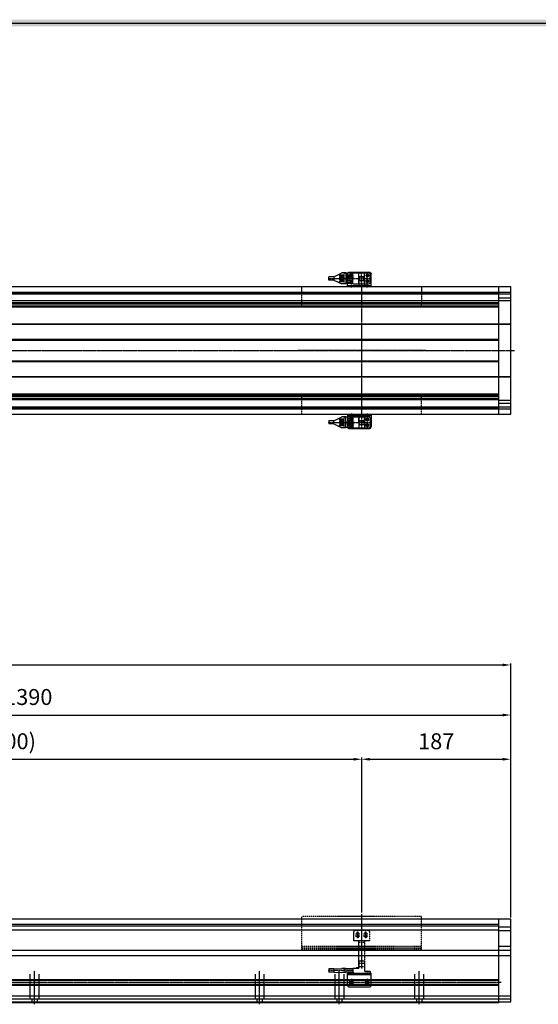
# Model space of a CAD drawing. Units: millimetres. Extents: x -65 to 61479, y -1582 to 14265.
# Drawn here: x 47837 to 48487, y 5535 to 6770 of the extents above; entities that cross this region are included whole.
import ezdxf

# ---------------------------------------------------------------- set-up
doc = ezdxf.new("R2010")
doc.units = ezdxf.units.MM
for name, pattern in [('CENTER', [2, 1.25, -0.25, 0.25, -0.25]), ('CENTER2', [28.575, 19.05, -3.175, 3.175, -3.175]), ('HIDDEN', [9.525, 6.35, -3.175]), ('PHANTOM', [2.5, 1.25, -0.25, 0.25, -0.25, 0.25, -0.25])]:
    doc.linetypes.add(name, pattern=pattern)
for name, color, linetype in [('1', 1, 'CENTER'), ('5', 1, 'Continuous'), ('6', 6, 'Continuous')]:
    doc.layers.add(name, color=color, linetype=linetype)
doc.layers.add('2', color=1, linetype='CENTER', lineweight=9)
doc.styles.get("Standard").update_dxf_attribs({"font": 'txt', "bigfont": 'whgtxt.shx'})
doc.dimstyles.new('사본 ISO-25$0', dxfattribs={"dimtxt": 4, "dimasz": 3, "dimexe": 1.25, "dimexo": 0.625, "dimtad": 1, "dimdsep": 46, "dimtxsty": 'Standard', "dimcen": 2.5, "dimclrd": 5, "dimclre": 5, "dimclrt": 2, "dimadec": 0, "dimazin": 0, "dimtfac": 1, "dimtmove": 0, "dimatfit": 3, "dimfxl": 0, "dimarcsym": 0})

# ---------------------------------------------------------------- blocks, each defined once
blk = doc.blocks.new('DRS1')
at = {"color": 4}
blk.add_line((1573.95, 1631.5), (1849.03, 1631.5), dxfattribs=at)
blk.add_trace([(1848.65, 1631.12), (1849.41, 1631.88), (1574.33, 1631.12), (1573.57, 1631.88)], dxfattribs=at)
blk = doc.blocks.new('*D212')
at = {"color": 5, "lineweight": -2, "ltscale": 6}
for p, q in [((47265.8, 5650), (47265.8, 5844.4)), ((48265.8, 5650), (48265.8, 5844.4)), ((47275.8, 5842.4), (48255.8, 5842.4))]:
    blk.add_line(p, q, dxfattribs=at)
at = {"color": 5, "ltscale": 6}
for points in [[(47275.8, 5844.1), (47275.8, 5840.7), (47265.8, 5842.4)], [(48255.8, 5844.1), (48255.8, 5840.7), (48265.8, 5842.4)]]:
    blk.add_solid(points, dxfattribs=at)
at = {"layer": 'Defpoints', "color": 0, "ltscale": 6}
for p in [(48265.8, 5842.4), (47265.8, 5648), (48265.8, 5648)]:
    blk.add_point(p, dxfattribs=at)
at = {"color": 2, "ltscale": 6, "insert": (47765.8, 5862.4), "char_height": 20, "attachment_point": 5}
blk.add_mtext('STROKE(1000)', dxfattribs=at)
blk = doc.blocks.new('*D213')
at = {"color": 5, "lineweight": -2, "ltscale": 6}
for p, q in [((48265.8, 5650), (48265.8, 5844.4)), ((48452.8, 5644), (48452.8, 5844.4)), ((48275.8, 5842.4), (48442.8, 5842.4))]:
    blk.add_line(p, q, dxfattribs=at)
at = {"color": 5, "ltscale": 6}
for points in [[(48275.8, 5844.1), (48275.8, 5840.7), (48265.8, 5842.4)], [(48442.8, 5844.1), (48442.8, 5840.7), (48452.8, 5842.4)]]:
    blk.add_solid(points, dxfattribs=at)
at = {"layer": 'Defpoints', "color": 0, "ltscale": 6}
for p in [(48452.8, 5842.4), (48265.8, 5648), (48452.8, 5642)]:
    blk.add_point(p, dxfattribs=at)
at = {"color": 2, "ltscale": 6, "insert": (48359.3, 5862.4), "char_height": 20, "attachment_point": 5}
blk.add_mtext('187', dxfattribs=at)
blk = doc.blocks.new('*D215')
at = {"color": 5, "lineweight": -2, "ltscale": 6}
for p, q in [((47062.8, 5644), (47062.8, 5899.9)), ((47072.8, 5897.9), (48442.8, 5897.9)), ((48452.8, 5644), (48452.8, 5899.9))]:
    blk.add_line(p, q, dxfattribs=at)
at = {"color": 5, "ltscale": 6}
for points in [[(47072.8, 5899.6), (47072.8, 5896.2), (47062.8, 5897.9)], [(48442.8, 5899.6), (48442.8, 5896.2), (48452.8, 5897.9)]]:
    blk.add_solid(points, dxfattribs=at)
at = {"layer": 'Defpoints', "color": 0, "ltscale": 6}
for p in [(48452.8, 5897.9), (47062.8, 5642), (48452.8, 5642)]:
    blk.add_point(p, dxfattribs=at)
at = {"color": 2, "ltscale": 6, "insert": (47757.8, 5917.9), "char_height": 20, "attachment_point": 5}
blk.add_mtext('STROKE+390=1390', dxfattribs=at)
blk = doc.blocks.new('A$C00D275B9')
at = {"color": 3}
for p, q in [((0, 2), (0, 17)), ((0, 17), (30, 17)), ((0, 15.4), (30, 15.4)), ((3.5, 15.4), (3.5, 17)), ((3.7, 15.4), (3.7, 17)), ((6.2, 15.4), (6.2, 17)), ((6.5, 15.4), (6.5, 17)), ((23.5, 15.4), (23.5, 17)), ((23.7, 15.4), (23.7, 17)), ((26.2, 15.4), (26.2, 17)), ((26.5, 15.4), (26.5, 17)), ((30, 2), (30, 17)), ((2, 0), (28, 0)), ((3.2, 7), (3.2, 4)), ((6.7, 7), (6.7, 4)), ((23.2, 7), (23.2, 4)), ((26.7, 7), (26.7, 4))]:
    blk.add_line(p, q, dxfattribs=at)
at = {"color": 1, "linetype": 'CENTER'}
for p, q in [((5, 15.4), (5, 17)), ((25, 15.4), (25, 17)), ((7.7, 7), (2.2, 7)), ((7.7, 4), (2.2, 4)), ((5, 9.8), (5, 1.3)), ((22.2, 7), (27.7, 7)), ((22.2, 4), (27.7, 4)), ((25, 9.8), (25, 1.3))]:
    blk.add_line(p, q, dxfattribs=at)
at = {"color": 3}
for centre, radius, start, end in [((2, 2), 2, 180, 270), ((5, 7), 1.75, 0, 180), ((5, 4), 1.75, 180, 0), ((25, 7), 1.75, 0, 180), ((25, 4), 1.75, 180, 0), ((28, 2), 2, 270, 0)]:
    blk.add_arc(centre, radius, start, end, dxfattribs=at)
blk = doc.blocks.new('A$C5A5862B9')
at = {"color": 3}
for p, q in [((37.8, 15.2), (37.8, 6.2)), ((38.1, 15.5), (44.5, 15.5)), ((40.3, 15.8), (40.3, 15.5)), ((40.3, 15.8), (42.3, 15.8)), ((42.3, 15.8), (42.3, 15.5)), ((44.8, 15.2), (44.8, 2.6)), ((6.5, 5.3), (0.3, 5.3)), ((6.5, 1.3), (0.3, 1.3)), ((6.5, 5.3), (16.5, 5.8)), ((6.5, 5.3), (6.5, 1.3)), ((6.5, 1.3), (16.5, 0.8)), ((21.5, 5.8), (16.5, 5.8)), ((21.5, 0.8), (16.5, 0.8)), ((21.5, 5.8), (21.5, 0.8)), ((30.3, 5.3), (21.5, 5.3)), ((30.3, 1.3), (21.5, 1.3)), ((26.8, 1.3), (26.5, 1)), ((26.5, 1), (26.5, 0.6)), ((26.5, 0.6), (29.7, 0.6)), ((26.8, 1.3), (30.8, 1.3)), ((29.7, 0.6), (30.3, 0)), ((30.3, 5.9), (30.3, 0)), ((30.3, 5.3), (30.3, 1.3)), ((30.3, 0), (51.8, 0)), ((30.6, 6.2), (37.8, 6.2)), ((30.8, 1.3), (30.8, 0)), ((34.8, 7), (36.8, 7)), ((34.8, 7), (34.8, 6.2)), ((36.8, 7), (37.8, 6.2)), ((44.8, 2.6), (51.5, 2.6)), ((51.8, 2.3), (51.8, 0))]:
    blk.add_line(p, q, dxfattribs=at)
for centre, radius, start, end in [((38.1, 15.2), 0.3, 90, 180), ((44.5, 15.2), 0.3, 0, 90), ((1.9, 4.3), 1.92, 148.6262, 211.3738), ((1.9, 2.3), 1.92, 148.6262, 211.3738), ((-1.4, 2.3), 1.92, 328.6262, 31.3738), ((30.6, 5.9), 0.3, 90, 180), ((51.5, 2.3), 0.3, 0, 90)]:
    blk.add_arc(centre, radius, start, end, dxfattribs=at)
at = {"layer": '1', "color": 1}
for p, q in [((37.8, 12.6), (44.8, 12.6)), ((41.3, 15.8), (41.3, 8.1)), ((30.3, 3.3), (0.3, 3.3)), ((48.4, 2.6), (48.4, 0))]:
    blk.add_line(p, q, dxfattribs=at)
at = {"layer": '2', "color": 3}
for p, q in [((19.5, 5.3), (21.5, 5.3)), ((19.5, 5.3), (19.5, 1.3)), ((19.5, 1.3), (21.5, 1.3)), ((24.1, 3.6), (30.3, 3.6)), ((24.1, 3.6), (24.1, 3.3)), ((24.1, 3.3), (30.3, 3.3)), ((46.6, 2.6), (46.6, 0)), ((50.1, 2.6), (50.1, 0))]:
    blk.add_line(p, q, dxfattribs=at)
blk = doc.blocks.new('A$C43F2350F')
at = {"color": 6, "linetype": 'PHANTOM'}
for p, q in [((150, 43.5), (0, 43.5)), ((0, 1.5), (0, 43.5)), ((150, 1.5), (150, 43.5)), ((0, 6.5), (150, 6.5)), ((0, 4.5), (150, 4.5)), ((0, 3), (150, 3))]:
    blk.add_line(p, q, dxfattribs=at)
at = {"color": 1, "linetype": 'CENTER', "ltscale": 1.5}
blk.add_line((75, 46.5), (75, 0), dxfattribs=at)
blk = doc.blocks.new('A$C5C2C1FF1')
at = {"color": 1, "linetype": 'CENTER', "ltscale": 1.5}
for p, q in [((10, 50), (10, 0)), ((2.3, 43.6), (7.8, 43.6)), ((2.3, 40.6), (7.8, 40.6)), ((5, 46.4), (5, 37.9)), ((12.3, 43.6), (17.8, 43.6)), ((12.3, 40.6), (17.8, 40.6)), ((15, 46.4), (15, 37.9))]:
    blk.add_line(p, q, dxfattribs=at)
at = {"color": 6, "linetype": 'PHANTOM'}
for p, q in [((0, 34.6), (0, 46)), ((2, 48), (18, 48)), ((3.3, 40.6), (3.3, 43.6)), ((6.8, 40.6), (6.8, 43.6)), ((13.3, 40.6), (13.3, 43.6)), ((16.8, 40.6), (16.8, 43.6)), ((20, 46), (20, 34.6)), ((6.5, 33), (13.5, 33))]:
    blk.add_line(p, q, dxfattribs=at)
for points in [[(20, 34.6), (0, 34.6)], [(6.5, 2), (6.5, 34.6)], [(13.5, 34.6), (13.5, 2)], [(13.5, 2), (6.5, 2)]]:
    blk.add_lwpolyline(points, dxfattribs=at)
for centre, radius, start, end in [((2, 46), 2, 90, 180), ((5, 43.6), 1.75, 0, 180), ((5, 40.6), 1.75, 180, 0), ((15, 43.6), 1.75, 0, 180), ((15, 40.6), 1.75, 180, 0), ((18, 46), 2, 0, 90)]:
    blk.add_arc(centre, radius, start, end, dxfattribs=at)
blk = doc.blocks.new('A$C51101BE5')
at = {"color": 6, "linetype": 'PHANTOM'}
for p, q in [((5, 145), (5, 165)), ((5, 165), (155, 165)), ((155, 165), (155, 145)), ((5, 141), (5, 145)), ((5, 145), (155, 145)), ((155, 141), (155, 145)), ((5, 5), (5, 29)), ((5, 25), (155, 25)), ((155, 5), (155, 29)), ((5, 5), (155, 5))]:
    blk.add_line(p, q, dxfattribs=at)
at = {"color": 1, "linetype": 'CENTER', "ltscale": 1.5}
for p, q in [((80, 170), (80, 0)), ((160, 85), (0, 85))]:
    blk.add_line(p, q, dxfattribs=at)
blk = doc.blocks.new('A$C4A5B6609')
at = {"color": 6, "linetype": 'PHANTOM'}
for p, q in [((0, 11), (20, 11)), ((0, 11), (0, 9.4)), ((0, 9.4), (20, 9.4)), ((6.5, 0), (6.5, 9.4)), ((6.5, 1.6), (13.5, 1.6)), ((13.5, 0), (13.5, 9.4)), ((20, 11), (20, 9.4)), ((6.5, 0), (13.5, 0))]:
    blk.add_line(p, q, dxfattribs=at)
at = {"color": 1, "linetype": 'CENTER'}
for p, q in [((5, 9.4), (5, 11)), ((15, 9.4), (15, 11))]:
    blk.add_line(p, q, dxfattribs=at)
blk = doc.blocks.new('A$C4D8B68B5')
at = {"color": 3}
for p, q in [((6.5, 9), (16.5, 14)), ((21.5, 14), (16.5, 14)), ((21.5, 0), (21.5, 14)), ((30.3, 13.5), (21.5, 13.5)), ((30.3, 13.8), (30.3, 0.2)), ((30.3, 13.8), (50.8, 13.8)), ((37.8, 13.8), (37.8, 0.2)), ((44.8, 13.8), (44.8, 0.2)), ((51.8, 12.8), (51.8, 1.2)), ((6.5, 9), (0.3, 9)), ((6.5, 5), (0.3, 5)), ((6.5, 5), (6.5, 9)), ((6.5, 5), (16.5, 0)), ((21.5, 0), (16.5, 0)), ((30.3, 0.5), (21.5, 0.5)), ((30.3, 0.2), (50.8, 0.2)), ((37.8, 9.5), (44.8, 9.5)), ((37.8, 4.5), (44.8, 4.5))]:
    blk.add_line(p, q, dxfattribs=at)
for centre in [(48.4, 10.5), (48.4, 3.5)]:
    blk.add_circle(centre, 1.7, dxfattribs=at)
for centre, start, end in [((50.8, 12.8), 0, 90), ((50.8, 1.2), 270, 0)]:
    blk.add_arc(centre, 1, start, end, dxfattribs=at)
at = {"layer": '1'}
for p, q in [((41.3, 13.8), (41.3, 0.2)), ((48.4, 13.8), (48.4, 0.2)), ((0.3, 7), (51.8, 7)), ((19.5, 10.8), (13.5, 10.8)), ((19.5, 8.3), (13.5, 8.3)), ((19.5, 5.7), (13.5, 5.7)), ((19.5, 3.2), (13.5, 3.2)), ((50.1, 10.5), (46.7, 10.5)), ((50.1, 3.5), (46.7, 3.5))]:
    blk.add_line(p, q, dxfattribs=at)
at = {"layer": '2'}
for p, q in [((19.5, 0.5), (19.5, 13.5)), ((21.5, 13.5), (19.5, 13.5)), ((26.5, 12.5), (26.5, 1.5)), ((26.5, 12.5), (30.3, 12.5)), ((19.5, 11.5), (14.2, 11.5)), ((19.5, 10.1), (14.2, 10.1)), ((19.5, 9), (14.2, 9)), ((19.5, 7.6), (14.2, 7.6)), ((19.5, 6.4), (14.2, 6.4)), ((19.5, 5), (14.2, 5)), ((19.5, 3.9), (14.2, 3.9)), ((19.5, 2.5), (14.2, 2.5)), ((14.8, 11.2), (14.3, 11.2)), ((14.8, 10.4), (14.3, 10.4)), ((14.8, 8.7), (14.3, 8.7)), ((14.8, 7.9), (14.3, 7.9)), ((14.8, 6.1), (14.3, 6.1)), ((14.8, 5.3), (14.3, 5.3)), ((14.8, 3.6), (14.3, 3.6)), ((14.8, 2.8), (14.3, 2.8)), ((21.5, 0.5), (19.5, 0.5)), ((24.1, 12), (24.1, 10.1)), ((24.1, 12), (30.3, 12)), ((24.1, 10.1), (30.3, 10.1)), ((24.1, 9), (24.1, 7.6)), ((24.1, 9), (30.3, 9)), ((24.1, 7.6), (30.3, 7.6)), ((24.1, 6.4), (24.1, 5)), ((24.1, 6.4), (30.3, 6.4)), ((24.1, 5), (30.3, 5)), ((24.1, 3.9), (24.1, 2.5)), ((24.1, 3.9), (30.3, 3.9)), ((24.1, 2.5), (30.3, 2.5)), ((26.5, 1.5), (30.3, 1.5))]:
    blk.add_line(p, q, dxfattribs=at)
for centre, radius, start, end in [((14.2, 10.8), 0.7, 90, 270), ((14.2, 8.3), 0.7, 90, 270), ((14.2, 5.7), 0.7, 90, 270), ((14.2, 3.2), 0.7, 90, 270), ((14.3, 10.8), 0.4, 90, 270), ((14.3, 8.3), 0.4, 90, 270), ((14.3, 5.7), 0.4, 90, 270), ((14.3, 3.2), 0.4, 90, 270), ((14.8, 10.8), 0.4, 270, 90), ((14.8, 8.3), 0.4, 270, 90), ((14.8, 5.7), 0.4, 270, 90), ((14.8, 3.2), 0.4, 270, 90)]:
    blk.add_arc(centre, radius, start, end, dxfattribs=at)
for p in [(13.5, 10.8), (13.5, 3.2)]:
    blk.add_point(p, dxfattribs=at)
at = {"layer": '6'}
for centre, start, end in [((1.9, 8), 148.6262, 211.3738), ((1.9, 6), 148.6262, 211.3738), ((-1.4, 8), 328.6262, 31.3738)]:
    blk.add_arc(centre, 1.92, start, end, dxfattribs=at)
at = {"layer": '5', "text_generation_flag": 4, "width": 1.010162}
for s, p in [('EE-1001', (22.2, 3.9)), ('EE-SX674', (31, 3))]:
    blk.add_text(s, height=0.975, rotation=90, dxfattribs=at).set_placement(p)
blk = doc.blocks.new('A$C06372AC4')
at = {"color": 3}
for p, q in [((0, 18), (0, 2)), ((0, 18), (30, 18)), ((0, 16.4), (30, 16.4)), ((3.2, 18), (3.2, 16.4)), ((6.7, 18), (6.7, 16.4)), ((23.2, 18), (23.2, 16.4)), ((26.7, 18), (26.7, 16.4)), ((30, 18), (30, 2)), ((2, 0), (28, 0))]:
    blk.add_line(p, q, dxfattribs=at)
at = {"color": 1, "linetype": 'CENTER2'}
for p, q in [((5, 19), (5, 15.4)), ((5, 9.7), (5, 12.7)), ((25, 19), (25, 15.4)), ((25, 9.7), (25, 12.7)), ((6.5, 11.2), (3.5, 11.2)), ((6.5, 4.2), (3.5, 4.2)), ((5, 2.7), (5, 5.7)), ((26.5, 11.2), (23.5, 11.2)), ((26.5, 4.2), (23.5, 4.2)), ((25, 2.7), (25, 5.7))]:
    blk.add_line(p, q, dxfattribs=at)
at = {"color": 3}
for centre in [(5, 11.2), (25, 11.2), (5, 4.2), (25, 4.2)]:
    blk.add_circle(centre, 1.23, dxfattribs=at)
for centre, radius, start, end in [((5, 11.2), 1.5, 90, 0), ((25, 11.2), 1.5, 90, 0), ((2, 2), 2, 180, 270), ((5, 4.2), 1.5, 90, 0), ((25, 4.2), 1.5, 90, 0), ((28, 2), 2, 270, 0)]:
    blk.add_arc(centre, radius, start, end, dxfattribs=at)
blk = doc.blocks.new('*D373')
at = {"color": 5, "lineweight": -2, "ltscale": 6}
for p, q in [((46940.8, 5626), (46940.8, 5962.7)), ((46950.8, 5960.7), (48442.8, 5960.7)), ((48452.8, 5644), (48452.8, 5962.7))]:
    blk.add_line(p, q, dxfattribs=at)
at = {"color": 5, "ltscale": 6}
for points in [[(46950.8, 5962.4), (46950.8, 5959.1), (46940.8, 5960.7)], [(48442.8, 5962.4), (48442.8, 5959.1), (48452.8, 5960.7)]]:
    blk.add_solid(points, dxfattribs=at)
at = {"layer": 'Defpoints', "color": 0, "ltscale": 6}
for p in [(48452.8, 5960.7), (48452.8, 5642), (46940.8, 5624)]:
    blk.add_point(p, dxfattribs=at)
at = {"color": 2, "ltscale": 6, "insert": (47696.8, 5980.7), "char_height": 20, "attachment_point": 5}
blk.add_mtext('STROKE+512=1512', dxfattribs=at)

msp = doc.modelspace()

# ---------------------------------------------------------------- linework, layer by layer
for p, q in [((47072.755, 6435.326), (48452.755, 6435.326)), ((47340.755, 6428.526), (48452.755, 6428.526)), ((47340.755, 6427.326), (48437.755, 6427.326)), ((47340.755, 6426.326), (48452.755, 6426.326)), ((48437.755, 6275.326), (48437.755, 6435.326)), ((48452.755, 6275.326), (48452.755, 6435.326)), ((47072.755, 6411.326), (48437.755, 6411.326)), ((48437.755, 6417.326), (47340.755, 6417.326)), ((47340.755, 6415.326), (48437.755, 6415.326)), ((48437.755, 6413.326), (47340.755, 6413.326)), ((48437.755, 6421.326), (48452.755, 6421.326)), ((48437.755, 6417.871), (48452.755, 6417.871)), ((47072.755, 6409.946), (48437.755, 6409.946)), ((47072.755, 6388.477), (48437.755, 6388.477)), ((47072.755, 6388.167), (48437.755, 6388.167)), ((48437.755, 6388.477), (48452.755, 6388.477)), ((48437.755, 6388.168), (48452.755, 6388.168)), ((47072.755, 6369.326), (48437.755, 6369.326)), ((47072.755, 6368.826), (48437.755, 6368.826)), ((47072.755, 6368.326), (48437.755, 6368.326)), ((47072.755, 6342.326), (48437.755, 6342.326)), ((47072.755, 6341.826), (48437.755, 6341.826)), ((47072.755, 6341.326), (48437.755, 6341.326)), ((47072.755, 6322.485), (48437.755, 6322.485)), ((47072.755, 6322.175), (48437.755, 6322.175)), ((48437.755, 6322.485), (48452.755, 6322.485)), ((48437.755, 6322.176), (48452.755, 6322.176)), ((47072.755, 6300.706), (48437.755, 6300.706)), ((47072.755, 6299.326), (48437.755, 6299.326)), ((48437.755, 6297.326), (47340.755, 6297.326)), ((47340.755, 6295.326), (48437.755, 6295.326)), ((48437.755, 6293.326), (47340.755, 6293.326)), ((48437.755, 6292.781), (48452.755, 6292.781)), ((48437.755, 6289.326), (48452.755, 6289.326)), ((47072.755, 6275.326), (48452.755, 6275.326)), ((47340.755, 6284.326), (48452.755, 6284.326)), ((47340.755, 6283.326), (48437.755, 6283.326)), ((47340.755, 6282.126), (48452.755, 6282.126)), ((48452.755, 5641.977), (47340.755, 5641.977)), ((48437.755, 5634.927), (47340.755, 5634.927)), ((48437.755, 5633.025), (47340.755, 5633.025)), ((48437.755, 5536.977), (48437.755, 5641.977)), ((48452.755, 5537.977), (48452.755, 5641.977)), ((48437.755, 5627.977), (47340.755, 5627.977)), ((48437.755, 5632.377), (48452.755, 5632.377)), ((48437.755, 5627.622), (48452.755, 5627.622)), ((48437.755, 5607.977), (48452.755, 5607.977)), ((47172.755, 5602.977), (48452.755, 5602.977)), ((47172.755, 5596.177), (48452.755, 5596.177)), ((48437.755, 5565.777), (47172.755, 5565.777)), ((48437.755, 5565.277), (47172.755, 5565.277)), ((48437.755, 5564.977), (47172.755, 5564.977)), ((48437.755, 5559.977), (47172.755, 5559.977)), ((47172.755, 5559.677), (48437.755, 5559.677)), ((47172.755, 5559.177), (48437.755, 5559.177)), ((47062.755, 5538.001), (48452.755, 5538.001)), ((47062.755, 5537.977), (48452.755, 5537.977)), ((47072.755, 5537.889), (48437.755, 5537.889)), ((48437.755, 5536.977), (47072.755, 5536.977)), ((47172.755, 5545.569), (48452.755, 5545.569)), ((47172.755, 5541.887), (48452.755, 5541.887))]:
    msp.add_line(p, q)
at = {"color": 1, "linetype": 'CENTER', "ltscale": 1.5}
for p, q in [((47057.755, 6355.326), (48457.755, 6355.326)), ((47855.255, 5534.977), (47855.255, 5577.13)), ((48137.755, 5534.977), (48137.755, 5577.13)), ((48237.755, 5534.977), (48237.755, 5577.13)), ((48337.755, 5534.977), (48337.755, 5577.13)), ((48440.755, 5562.477), (47067.755, 5562.477))]:
    msp.add_line(p, q, dxfattribs=at)
at = {"color": 2, "linetype": 'HIDDEN', "ltscale": 0.1}
for p, q in [((47849.755, 5572.727), (47849.755, 5541.477)), ((47860.755, 5572.727), (47860.755, 5541.477)), ((48132.255, 5572.727), (48132.255, 5541.477)), ((48143.255, 5572.727), (48143.255, 5541.477)), ((48232.255, 5572.727), (48232.255, 5541.477)), ((48243.255, 5572.727), (48243.255, 5541.477)), ((48332.255, 5572.727), (48332.255, 5541.477)), ((48343.255, 5572.727), (48343.255, 5541.477)), ((47860.755, 5541.477), (47849.755, 5541.477)), ((47851.955, 5541.477), (47851.955, 5536.977)), ((47858.555, 5541.477), (47858.555, 5536.977)), ((48143.255, 5541.477), (48132.255, 5541.477)), ((48134.455, 5541.477), (48134.455, 5536.977)), ((48141.055, 5541.477), (48141.055, 5536.977)), ((48243.255, 5541.477), (48232.255, 5541.477)), ((48234.455, 5541.477), (48234.455, 5536.977)), ((48241.055, 5541.477), (48241.055, 5536.977)), ((48343.255, 5541.477), (48332.255, 5541.477)), ((48334.455, 5541.477), (48334.455, 5536.977)), ((48341.055, 5541.477), (48341.055, 5536.977))]:
    msp.add_line(p, q, dxfattribs=at)

# ---------------------------------------------------------------- block references
at = {"color": 4, "xscale": 11, "yscale": 11, "zscale": 11}
msp.add_blockref('DRS1', (29288.032, -11180.502), dxfattribs=at)
at = {"color": 4, "xscale": -1, "rotation": 180}
for name, p in [('A$C4D8B68B5', (48224.474, 6452.626)), ('A$C06372AC4', (48247.855, 6453.326))]:
    msp.add_blockref(name, p, dxfattribs=at)
for name, p in [('A$C51101BE5', (48185.755, 6270.326)), ('A$C4A5B6609', (48255.755, 6264.326)), ('A$C43F2350F', (48190.755, 5601.477)), ('A$C5C2C1FF1', (48255.755, 5579.877)), ('A$C5A5862B9', (48224.474, 5573.977)), ('A$C00D275B9', (48247.855, 5556.977))]:
    msp.add_blockref(name, p)
at = {"xscale": -1, "rotation": 180}
msp.add_blockref('A$C4A5B6609', (48255.755, 6446.326), dxfattribs=at)
at = {"color": 4}
for name, p in [('A$C06372AC4', (48247.855, 6257.326)), ('A$C4D8B68B5', (48224.474, 6258.026))]:
    msp.add_blockref(name, p, dxfattribs=at)

# ---------------------------------------------------------------- dimensions: what is measured, and where the dimension line sits
at = {"ltscale": 6}
for base, p1, p2, text, picture, middle in [((48452.755, 5960.723), (46940.755, 5623.977), (48452.755, 5641.977), 'STROKE+512=<>', '*D373', (47696.755, 5980.723)), ((48452.755, 5897.902), (47062.755, 5641.977), (48452.755, 5641.977), 'STROKE+390=<>', '*D215', (47757.755, 5917.902)), ((48265.755, 5842.388), (47265.755, 5647.977), (48265.755, 5647.977), 'STROKE(<>)', '*D212', (47765.755, 5862.388))]:
    dim = msp.add_linear_dim(base=base, p1=p1, p2=p2, text=text, dimstyle='사본 ISO-25$0', override={"dimscale": 20, "dimtxt": 1, "dimasz": 0.5, "dimexe": 0.1, "dimexo": 0.1, "dimgap": 0.5, "dimcen": 5, "dimtix": 1, "dimtmove": 1, "dimfxl": 1.135, "dimarcsym": 1}, dxfattribs=at)
    dim.commit()
    dim.dimension.update_dxf_attribs({"geometry": picture, "text_midpoint": middle})
dim = msp.add_linear_dim(base=(48452.755, 5842.388), p1=(48265.755, 5647.977), p2=(48452.755, 5641.977), dimstyle='사본 ISO-25$0', override={"dimscale": 20, "dimtxt": 1, "dimasz": 0.5, "dimexe": 0.1, "dimexo": 0.1, "dimgap": 0.5, "dimcen": 5, "dimtix": 1, "dimtmove": 1, "dimfxl": 1.135, "dimarcsym": 1}, dxfattribs=at)
dim.commit()
dim.dimension.update_dxf_attribs({"geometry": '*D213', "text_midpoint": (48359.255, 5862.388)})

doc.saveas('drawing.dxf')
